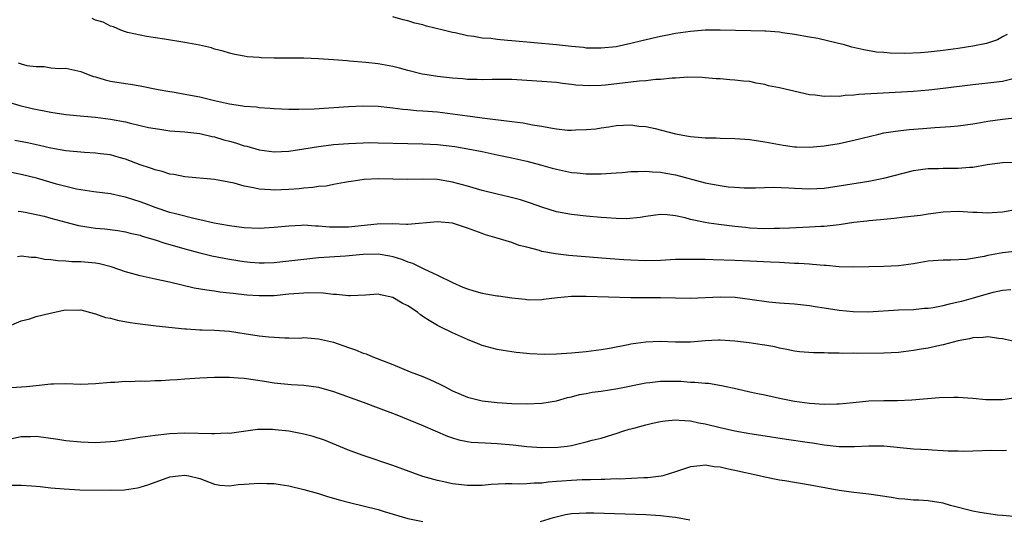
# Model space of a CAD drawing. Units: inches. Extents: x 2556000 to 2559000, y 1509000 to 1512000.
# Drawn here: x 2556931 to 2557063, y 1510409 to 1510476 of the extents above; entities that cross this region are included whole.
import ezdxf

# ---------------------------------------------------------------- set-up
doc = ezdxf.new("R2010")
doc.units = ezdxf.units.IN
doc.header["$MEASUREMENT"] = 0
doc.layers.add('LD25561509_2ft', color=102, linetype='Continuous')

msp = doc.modelspace()

# ---------------------------------------------------------------- linework, layer by layer
at = {"layer": 'LD25561509_2ft'}
for points, elevation in [([(2557064.42, 1510468.42), (2557063, 1510468.09), (2557061, 1510467.84), (2557059, 1510467.63), (2557055, 1510467.13), (2557053.08, 1510466.92), (2557051, 1510466.74), (2557043.68, 1510466.32), (2557043, 1510466.23), (2557041.81, 1510466.19), (2557041, 1510466.07), (2557039.89, 1510466.11), (2557039, 1510466.04), (2557037.78, 1510466.22), (2557037, 1510466.29), (2557033, 1510467.2), (2557031.51, 1510467.51), (2557031, 1510467.66), (2557029.86, 1510467.86), (2557029, 1510468.05), (2557028.13, 1510468.13), (2557027, 1510468.27), (2557026.3, 1510468.3), (2557025, 1510468.42), (2557024.45, 1510468.45), (2557023, 1510468.58), (2557022.6, 1510468.6), (2557020.67, 1510468.67), (2557019, 1510468.52), (2557018.54, 1510468.54), (2557017, 1510468.32), (2557016.35, 1510468.35), (2557015, 1510468.16), (2557014.13, 1510468.13), (2557013, 1510467.97), (2557009.58, 1510467.58), (2557009, 1510467.54), (2557007.49, 1510467.49), (2557005.59, 1510467.59), (2557005, 1510467.69), (2557003.79, 1510467.79), (2557003, 1510467.92), (2557001, 1510468.09), (2556997, 1510468.35), (2556994.36, 1510468.36), (2556993, 1510468.28), (2556992.33, 1510468.33), (2556991, 1510468.32), (2556990.41, 1510468.41), (2556989, 1510468.52), (2556987, 1510468.74), (2556985.27, 1510469), (2556984.94, 1510469.06), (2556983, 1510469.56), (2556981.88, 1510469.88), (2556981, 1510470.09), (2556979, 1510470.44), (2556977.37, 1510470.63), (2556975.17, 1510470.83), (2556974.84, 1510470.84), (2556973, 1510471), (2556971, 1510471.14), (2556969, 1510471.21), (2556965, 1510471.21), (2556963.26, 1510471.26), (2556963, 1510471.29), (2556961.4, 1510471.4), (2556961, 1510471.48), (2556959.71, 1510471.71), (2556959, 1510471.88), (2556958.16, 1510472.16), (2556957, 1510472.44), (2556956.59, 1510472.59), (2556954.96, 1510472.96), (2556953, 1510473.33), (2556950.25, 1510473.75), (2556947.86, 1510474.14), (2556947, 1510474.3), (2556945.31, 1510474.69), (2556945, 1510474.76), (2556944.38, 1510475), (2556943.43, 1510475.43), (2556943, 1510475.54), (2556942.04, 1510476.04), (2556941, 1510476.35), (2556940.53, 1510476.53)], 9372), ([(2557063.61, 1510474.39), (2557063, 1510474.07), (2557062.32, 1510473.68), (2557060.82, 1510473.18), (2557059, 1510472.81), (2557057, 1510472.51), (2557055, 1510472.23), (2557053, 1510472.01), (2557051.93, 1510471.93), (2557049.85, 1510471.85), (2557047.88, 1510471.88), (2557047, 1510471.97), (2557046.04, 1510472.04), (2557044.32, 1510472.32), (2557042.7, 1510472.7), (2557041.72, 1510473), (2557040.75, 1510473.25), (2557038.15, 1510473.85), (2557037, 1510474.03), (2557035, 1510474.39), (2557033.37, 1510474.63), (2557033, 1510474.71), (2557031.17, 1510474.83), (2557031, 1510474.86), (2557029.12, 1510474.88), (2557025, 1510474.99), (2557023, 1510474.96), (2557021, 1510474.82), (2557019, 1510474.54), (2557017.72, 1510474.28), (2557017, 1510474.13), (2557014.46, 1510473.54), (2557013, 1510473.18), (2557011, 1510472.75), (2557009, 1510472.54), (2557008.56, 1510472.56), (2557007, 1510472.58), (2557006.63, 1510472.63), (2557005, 1510472.79), (2557003, 1510473), (2556997, 1510473.54), (2556996.39, 1510473.61), (2556995, 1510473.72), (2556994.16, 1510473.84), (2556993, 1510473.92), (2556991.86, 1510474.14), (2556991, 1510474.24), (2556989.38, 1510474.62), (2556989, 1510474.68), (2556987.77, 1510475), (2556985.52, 1510475.52), (2556985, 1510475.68), (2556983.93, 1510475.93), (2556983, 1510476.22), (2556982.36, 1510476.36), (2556981, 1510476.77)], 9370), ([(2556930.57, 1510470.57), (2556931, 1510470.43), (2556931.76, 1510470.24), (2556933, 1510470.08), (2556934.09, 1510470.09), (2556935, 1510469.93), (2556936.16, 1510469.84), (2556937, 1510469.86), (2556939, 1510469.41), (2556939.99, 1510469), (2556940.74, 1510468.74), (2556941, 1510468.69), (2556942.29, 1510468.29), (2556943, 1510468.13), (2556945, 1510467.79), (2556945.7, 1510467.7), (2556947, 1510467.5), (2556949.43, 1510467), (2556951, 1510466.71), (2556951.33, 1510466.67), (2556953.75, 1510466.25), (2556955, 1510466.01), (2556957, 1510465.53), (2556959, 1510465.08), (2556960.81, 1510464.81), (2556961, 1510464.77), (2556962.64, 1510464.64), (2556963, 1510464.59), (2556964.48, 1510464.48), (2556965, 1510464.43), (2556967, 1510464.33), (2556968.34, 1510464.34), (2556970.41, 1510464.41), (2556975, 1510464.69), (2556977, 1510464.79), (2556979, 1510464.76), (2556980.57, 1510464.57), (2556981, 1510464.54), (2556982.33, 1510464.33), (2556983, 1510464.28), (2556984.16, 1510464.16), (2556985, 1510464.12), (2556987, 1510463.97), (2556989, 1510463.73), (2556991, 1510463.43), (2556991.39, 1510463.39), (2556993, 1510463.16), (2556997, 1510462.7), (2556998.5, 1510462.5), (2556999.75, 1510462.25), (2557001, 1510462.05), (2557002.18, 1510461.82), (2557003, 1510461.7), (2557004.46, 1510461.54), (2557005, 1510461.51), (2557005.55, 1510461.55), (2557007, 1510461.59), (2557008.28, 1510461.72), (2557009, 1510461.85), (2557010.03, 1510461.97), (2557011, 1510462.13), (2557013, 1510462.22), (2557014.07, 1510462.07), (2557015, 1510462), (2557016.27, 1510461.73), (2557019, 1510461.03), (2557020.73, 1510460.73), (2557021, 1510460.65), (2557022.55, 1510460.55), (2557023, 1510460.47), (2557024.48, 1510460.48), (2557025, 1510460.45), (2557027, 1510460.42), (2557029, 1510460.25), (2557031, 1510459.95), (2557033.49, 1510459.49), (2557035, 1510459.29), (2557035.27, 1510459.27), (2557037, 1510459.22), (2557039, 1510459.4), (2557041, 1510459.74), (2557043, 1510460.17), (2557046.36, 1510461), (2557047, 1510461.14), (2557048.61, 1510461.39), (2557050.41, 1510461.59), (2557052.26, 1510461.74), (2557053.9, 1510461.9), (2557055.99, 1510462.01), (2557057, 1510462.11), (2557059, 1510462.37), (2557059.52, 1510462.48), (2557061, 1510462.71), (2557063, 1510462.99), (2557065, 1510463.21)], 9374), ([(2556929, 1510465.36), (2556930.83, 1510464.83), (2556932.45, 1510464.45), (2556935, 1510463.95), (2556937, 1510463.64), (2556939.4, 1510463.4), (2556941, 1510463.29), (2556943, 1510463.02), (2556945, 1510462.63), (2556945.5, 1510462.5), (2556947, 1510462.17), (2556948.1, 1510461.9), (2556949, 1510461.73), (2556949.65, 1510461.65), (2556951, 1510461.45), (2556953, 1510461.28), (2556955, 1510461.05), (2556956.66, 1510460.66), (2556957, 1510460.61), (2556958.24, 1510460.24), (2556959, 1510460.05), (2556959.82, 1510459.82), (2556961, 1510459.43), (2556961.35, 1510459.35), (2556963, 1510458.88), (2556965, 1510458.62), (2556967, 1510458.68), (2556969, 1510458.99), (2556971, 1510459.33), (2556971.36, 1510459.36), (2556973, 1510459.57), (2556975, 1510459.73), (2556977, 1510459.82), (2556977.84, 1510459.84), (2556979, 1510459.83), (2556983, 1510459.72), (2556985, 1510459.7), (2556987, 1510459.61), (2556989.31, 1510459.31), (2556991.06, 1510459), (2556993, 1510458.63), (2556995, 1510458.21), (2556997, 1510457.78), (2556999, 1510457.33), (2557000.85, 1510456.85), (2557002.42, 1510456.42), (2557003, 1510456.25), (2557005, 1510455.83), (2557005.77, 1510455.77), (2557007, 1510455.64), (2557007.66, 1510455.66), (2557009, 1510455.65), (2557011, 1510455.79), (2557011.83, 1510455.83), (2557013, 1510455.94), (2557013.94, 1510455.94), (2557015, 1510455.99), (2557015.91, 1510455.91), (2557017, 1510455.86), (2557017.72, 1510455.72), (2557019, 1510455.5), (2557023, 1510454.43), (2557023.72, 1510454.28), (2557025, 1510454.05), (2557026.1, 1510453.91), (2557027, 1510453.83), (2557028.23, 1510453.77), (2557029.75, 1510453.75), (2557032.17, 1510453.83), (2557034.23, 1510453.77), (2557035, 1510453.72), (2557037, 1510453.62), (2557039, 1510453.73), (2557041, 1510454.01), (2557045, 1510454.67), (2557046.77, 1510455), (2557047, 1510455.05), (2557051, 1510456.09), (2557052.25, 1510456.25), (2557053, 1510456.38), (2557054.38, 1510456.38), (2557055, 1510456.41), (2557057, 1510456.4), (2557058.54, 1510456.54), (2557059, 1510456.56), (2557060.9, 1510456.9), (2557063, 1510457.18), (2557067, 1510457.2)], 9376), ([(2557065, 1510450.82), (2557063, 1510450.46), (2557061.61, 1510450.39), (2557061, 1510450.33), (2557059.57, 1510450.43), (2557059, 1510450.44), (2557057, 1510450.55), (2557055, 1510450.46), (2557053.72, 1510450.28), (2557053, 1510450.21), (2557051.96, 1510450.04), (2557049.8, 1510449.8), (2557048.39, 1510449.61), (2557047, 1510449.5), (2557046.57, 1510449.43), (2557045, 1510449.32), (2557044.72, 1510449.28), (2557043, 1510449.09), (2557041, 1510448.79), (2557039, 1510448.55), (2557038.54, 1510448.54), (2557037, 1510448.44), (2557034.34, 1510448.34), (2557033, 1510448.27), (2557032.27, 1510448.27), (2557031, 1510448.23), (2557029, 1510448.35), (2557028.4, 1510448.4), (2557027, 1510448.57), (2557026.6, 1510448.6), (2557024.81, 1510448.81), (2557023.47, 1510449), (2557023, 1510449.07), (2557021, 1510449.51), (2557020.28, 1510449.72), (2557019, 1510450), (2557017.87, 1510450.13), (2557017, 1510450.18), (2557015, 1510449.91), (2557014.25, 1510449.75), (2557012.41, 1510449.59), (2557011, 1510449.62), (2557009.73, 1510449.73), (2557009, 1510449.75), (2557007, 1510449.94), (2557005, 1510450.17), (2557003, 1510450.53), (2557001, 1510451.15), (2556999.65, 1510451.65), (2556998.13, 1510452.13), (2556996.54, 1510452.54), (2556995, 1510452.89), (2556993, 1510453.42), (2556991, 1510454), (2556989, 1510454.54), (2556987, 1510454.86), (2556985, 1510454.92), (2556982.89, 1510454.89), (2556979.03, 1510454.97), (2556977.12, 1510454.88), (2556975.37, 1510454.63), (2556975, 1510454.55), (2556974.49, 1510454.49), (2556973, 1510454.2), (2556972.02, 1510453.98), (2556971, 1510453.94), (2556970.22, 1510453.78), (2556969, 1510453.72), (2556968.37, 1510453.63), (2556967, 1510453.52), (2556965, 1510453.43), (2556964.51, 1510453.49), (2556963, 1510453.58), (2556962.23, 1510453.77), (2556961, 1510453.99), (2556959.63, 1510454.37), (2556957, 1510454.88), (2556953, 1510455.25), (2556951.53, 1510455.53), (2556951, 1510455.61), (2556949.94, 1510455.94), (2556949, 1510456.16), (2556948.4, 1510456.4), (2556947, 1510456.87), (2556945, 1510457.63), (2556944.15, 1510457.85), (2556943, 1510458.18), (2556941.66, 1510458.34), (2556941, 1510458.44), (2556939.49, 1510458.51), (2556937, 1510458.75), (2556935, 1510459.11), (2556933.47, 1510459.47), (2556931.82, 1510459.82), (2556930.12, 1510460.12)], 9378), ([(2557065, 1510445.25), (2557063, 1510445.02), (2557061, 1510444.65), (2557060.52, 1510444.52), (2557058.13, 1510444.13), (2557056.03, 1510444.04), (2557055, 1510444.04), (2557053, 1510443.87), (2557051, 1510443.54), (2557049, 1510443.27), (2557047, 1510443.17), (2557043, 1510443.09), (2557041, 1510443.12), (2557039.28, 1510443.28), (2557039, 1510443.28), (2557037.44, 1510443.44), (2557037, 1510443.46), (2557035.57, 1510443.57), (2557035, 1510443.59), (2557033.68, 1510443.68), (2557033, 1510443.69), (2557031.77, 1510443.77), (2557029, 1510443.9), (2557027, 1510443.97), (2557024.05, 1510444.05), (2557023, 1510444.1), (2557022.09, 1510444.09), (2557021, 1510444.13), (2557020.1, 1510444.1), (2557019, 1510444.09), (2557017, 1510443.98), (2557015, 1510443.93), (2557013, 1510444), (2557012.06, 1510444.06), (2557010.2, 1510444.2), (2557004.67, 1510444.67), (2557002.87, 1510444.87), (2557001, 1510445.2), (2557000.69, 1510445.31), (2556999, 1510445.76), (2556997.99, 1510445.99), (2556997, 1510446.39), (2556995, 1510447), (2556993.44, 1510447.44), (2556993, 1510447.59), (2556991, 1510448.35), (2556989, 1510448.98), (2556987, 1510449.17), (2556983, 1510448.81), (2556982.83, 1510448.83), (2556980.89, 1510448.89), (2556978.88, 1510448.88), (2556975, 1510448.46), (2556974.44, 1510448.44), (2556972.45, 1510448.45), (2556971, 1510448.6), (2556970.59, 1510448.59), (2556969, 1510448.71), (2556968.68, 1510448.68), (2556967, 1510448.61), (2556965, 1510448.4), (2556963, 1510448.27), (2556961, 1510448.36), (2556959, 1510448.63), (2556956.94, 1510449), (2556955, 1510449.46), (2556954.41, 1510449.59), (2556951.76, 1510450.24), (2556951, 1510450.45), (2556949, 1510451.11), (2556947.64, 1510451.64), (2556947, 1510451.88), (2556946.14, 1510452.14), (2556945, 1510452.52), (2556944.58, 1510452.58), (2556943, 1510452.93), (2556940.78, 1510453.22), (2556939, 1510453.48), (2556938.41, 1510453.59), (2556937, 1510453.92), (2556935.75, 1510454.25), (2556933.04, 1510455.04), (2556931, 1510455.55), (2556929, 1510455.94)], 9380), ([(2556930.6, 1510450.6), (2556931, 1510450.56), (2556931.54, 1510450.46), (2556933, 1510450.18), (2556934.07, 1510449.93), (2556935, 1510449.69), (2556937, 1510449.12), (2556938.68, 1510448.68), (2556940.41, 1510448.41), (2556941, 1510448.34), (2556942.23, 1510448.23), (2556944, 1510448), (2556945, 1510447.85), (2556945.66, 1510447.66), (2556947, 1510447.38), (2556947.27, 1510447.27), (2556949, 1510446.76), (2556950.3, 1510446.3), (2556951, 1510446.12), (2556953, 1510445.54), (2556955, 1510445.01), (2556956.62, 1510444.62), (2556958.28, 1510444.28), (2556959, 1510444.14), (2556961, 1510443.82), (2556961.77, 1510443.77), (2556963, 1510443.65), (2556963.68, 1510443.68), (2556965, 1510443.7), (2556965.8, 1510443.8), (2556967, 1510443.92), (2556969, 1510444.16), (2556971, 1510444.36), (2556972.45, 1510444.45), (2556974.62, 1510444.62), (2556977, 1510444.84), (2556979, 1510444.86), (2556980.59, 1510444.59), (2556981, 1510444.5), (2556982.15, 1510444.15), (2556983, 1510443.8), (2556983.62, 1510443.62), (2556985.15, 1510442.85), (2556987, 1510442), (2556989.01, 1510441), (2556990.39, 1510440.39), (2556991, 1510440.16), (2556991.89, 1510439.89), (2556993, 1510439.58), (2556993.51, 1510439.51), (2556995, 1510439.23), (2556995.21, 1510439.21), (2556997, 1510438.93), (2556998.76, 1510438.76), (2556999, 1510438.71), (2556999.31, 1510438.69), (2557001, 1510438.73), (2557001.25, 1510438.75), (2557003.12, 1510439), (2557005, 1510439.16), (2557007, 1510439.19), (2557013, 1510438.98), (2557017, 1510438.99), (2557019, 1510438.93), (2557021, 1510438.9), (2557025, 1510439.09), (2557027.02, 1510439.02), (2557029, 1510438.78), (2557031.57, 1510438.43), (2557033, 1510438.28), (2557035, 1510438.12), (2557037, 1510437.93), (2557037.79, 1510437.79), (2557039, 1510437.62), (2557041, 1510437.29), (2557042.91, 1510437.09), (2557044.93, 1510437.07), (2557049, 1510437.32), (2557051, 1510437.4), (2557052.46, 1510437.54), (2557053, 1510437.56), (2557053.65, 1510437.65), (2557055, 1510437.9), (2557055.85, 1510438.14), (2557057, 1510438.39), (2557057.49, 1510438.51), (2557059.06, 1510438.94), (2557061.72, 1510439.72), (2557063, 1510439.98), (2557064.09, 1510440.09)], 9382), ([(2557064.99, 1510432.99), (2557063, 1510433.44), (2557062.51, 1510433.49), (2557061, 1510433.7), (2557060.37, 1510433.63), (2557059, 1510433.57), (2557058.55, 1510433.45), (2557057, 1510433.16), (2557056.35, 1510433), (2557055, 1510432.62), (2557054.55, 1510432.55), (2557053, 1510432.19), (2557052.04, 1510432.04), (2557051, 1510431.85), (2557049, 1510431.59), (2557047, 1510431.5), (2557043.47, 1510431.47), (2557043, 1510431.48), (2557041.47, 1510431.47), (2557041, 1510431.5), (2557039.52, 1510431.52), (2557039, 1510431.56), (2557037.56, 1510431.56), (2557035.69, 1510431.69), (2557035, 1510431.78), (2557033.99, 1510431.99), (2557033, 1510432.16), (2557032.34, 1510432.34), (2557031, 1510432.56), (2557030.64, 1510432.64), (2557028.9, 1510432.9), (2557027, 1510433.13), (2557025, 1510433.25), (2557024.77, 1510433.23), (2557023, 1510433.16), (2557021, 1510433), (2557019, 1510432.98), (2557016.95, 1510433.05), (2557015, 1510432.99), (2557013, 1510432.71), (2557012.63, 1510432.63), (2557010.14, 1510432.14), (2557009, 1510431.95), (2557007, 1510431.7), (2557005, 1510431.5), (2557003, 1510431.36), (2557001.33, 1510431.33), (2556999.42, 1510431.42), (2556999, 1510431.47), (2556997.59, 1510431.59), (2556995.84, 1510431.84), (2556995, 1510431.99), (2556993, 1510432.55), (2556992.67, 1510432.67), (2556991, 1510433.35), (2556989, 1510434.22), (2556987.45, 1510435), (2556987, 1510435.21), (2556985.88, 1510435.88), (2556985, 1510436.45), (2556984.68, 1510436.68), (2556984.28, 1510437), (2556983, 1510437.85), (2556982.25, 1510438.25), (2556981, 1510439), (2556979.34, 1510439.34), (2556979, 1510439.43), (2556977.31, 1510439.31), (2556975.23, 1510439.23), (2556975, 1510439.21), (2556973.42, 1510439.42), (2556973, 1510439.4), (2556971.59, 1510439.59), (2556969.61, 1510439.6), (2556969, 1510439.58), (2556967, 1510439.43), (2556965, 1510439.24), (2556963, 1510439.2), (2556961.33, 1510439.33), (2556959.52, 1510439.52), (2556959, 1510439.59), (2556957.72, 1510439.72), (2556957, 1510439.83), (2556955.96, 1510439.96), (2556954.27, 1510440.27), (2556950.92, 1510441.08), (2556949, 1510441.47), (2556947, 1510441.89), (2556945, 1510442.45), (2556943.11, 1510443.11), (2556941.52, 1510443.52), (2556941, 1510443.62), (2556939, 1510443.81), (2556937.81, 1510443.81), (2556937, 1510443.88), (2556935.92, 1510443.92), (2556935, 1510444.08), (2556934.13, 1510444.13), (2556933, 1510444.38), (2556932.38, 1510444.38), (2556931, 1510444.57), (2556930.49, 1510444.49)], 9384), ([(2556929.02, 1510435), (2556931, 1510435.86), (2556932.14, 1510436.14), (2556933, 1510436.42), (2556934.89, 1510436.89), (2556936.73, 1510437.27), (2556937, 1510437.34), (2556938.69, 1510437.31), (2556939, 1510437.33), (2556940.83, 1510436.83), (2556941, 1510436.79), (2556942.32, 1510436.32), (2556943, 1510436.19), (2556943.93, 1510435.93), (2556945.63, 1510435.63), (2556947, 1510435.43), (2556949.16, 1510435.16), (2556953, 1510434.77), (2556953.23, 1510434.77), (2556955, 1510434.66), (2556955.34, 1510434.66), (2556957, 1510434.59), (2556959, 1510434.44), (2556961, 1510434.16), (2556963, 1510433.84), (2556964.32, 1510433.68), (2556966.45, 1510433.55), (2556967, 1510433.57), (2556968.46, 1510433.54), (2556969, 1510433.6), (2556971, 1510433.45), (2556973, 1510432.96), (2556975, 1510432.27), (2556975.97, 1510431.97), (2556977, 1510431.5), (2556977.41, 1510431.41), (2556978.29, 1510431), (2556981, 1510429.98), (2556983.3, 1510429), (2556985, 1510428.36), (2556985.96, 1510427.96), (2556987.32, 1510427.32), (2556987.91, 1510427), (2556989, 1510426.45), (2556991, 1510425.59), (2556993, 1510425.07), (2556995, 1510424.85), (2556997, 1510424.73), (2556999, 1510424.69), (2557001, 1510424.76), (2557003, 1510425.09), (2557004.48, 1510425.52), (2557005, 1510425.62), (2557006.08, 1510425.92), (2557007, 1510426.07), (2557007.77, 1510426.23), (2557009, 1510426.39), (2557011.24, 1510426.76), (2557015, 1510427.5), (2557015.55, 1510427.55), (2557017, 1510427.74), (2557019, 1510427.73), (2557019.71, 1510427.71), (2557021, 1510427.61), (2557021.61, 1510427.61), (2557023, 1510427.47), (2557023.44, 1510427.44), (2557025.17, 1510427.17), (2557027.3, 1510426.7), (2557029, 1510426.3), (2557029.87, 1510426.13), (2557031, 1510425.87), (2557032.41, 1510425.59), (2557033, 1510425.45), (2557035, 1510425.06), (2557037, 1510424.78), (2557039, 1510424.64), (2557040.69, 1510424.69), (2557041, 1510424.69), (2557042.88, 1510424.88), (2557045, 1510425.07), (2557047, 1510425.12), (2557048.87, 1510425.13), (2557050.77, 1510425.23), (2557054.46, 1510425.54), (2557056.42, 1510425.58), (2557057, 1510425.57), (2557059, 1510425.43), (2557060.73, 1510425.27), (2557061, 1510425.25), (2557062.75, 1510425.25), (2557063, 1510425.27), (2557064.51, 1510425.49)], 9386), ([(2556929, 1510426.84), (2556931.71, 1510427), (2556933, 1510427.13), (2556935, 1510427.37), (2556935.36, 1510427.36), (2556937, 1510427.4), (2556939, 1510427.34), (2556941, 1510427.42), (2556943, 1510427.59), (2556943.59, 1510427.59), (2556945, 1510427.71), (2556945.67, 1510427.67), (2556947, 1510427.76), (2556947.72, 1510427.72), (2556949, 1510427.82), (2556949.82, 1510427.82), (2556951, 1510427.92), (2556951.97, 1510427.97), (2556953, 1510428.05), (2556955, 1510428.16), (2556957, 1510428.26), (2556958.25, 1510428.25), (2556959, 1510428.27), (2556960.17, 1510428.17), (2556961, 1510428.13), (2556963.74, 1510427.74), (2556965, 1510427.52), (2556967.3, 1510427.3), (2556969, 1510427.2), (2556971, 1510426.91), (2556973, 1510426.32), (2556977, 1510424.89), (2556979, 1510424.15), (2556981.28, 1510423.28), (2556985, 1510421.77), (2556988.34, 1510420.34), (2556989, 1510420.1), (2556989.84, 1510419.84), (2556991, 1510419.59), (2556991.52, 1510419.52), (2556993.41, 1510419.41), (2556995, 1510419.36), (2556997.16, 1510419.16), (2556999, 1510418.93), (2557001, 1510418.78), (2557003.16, 1510418.83), (2557004.43, 1510419), (2557005, 1510419.09), (2557007, 1510419.55), (2557007.78, 1510419.78), (2557009, 1510420.08), (2557010.57, 1510420.57), (2557011, 1510420.69), (2557011.9, 1510421), (2557012.75, 1510421.25), (2557013.41, 1510421.41), (2557015, 1510421.85), (2557015.92, 1510422.08), (2557017, 1510422.29), (2557017.61, 1510422.39), (2557019, 1510422.51), (2557019.5, 1510422.5), (2557021, 1510422.39), (2557022.14, 1510422.14), (2557023, 1510421.99), (2557025, 1510421.48), (2557026.96, 1510421.04), (2557029, 1510420.69), (2557030.47, 1510420.47), (2557033.92, 1510419.92), (2557037, 1510419.46), (2557037.41, 1510419.41), (2557039, 1510419.17), (2557041, 1510418.95), (2557043.07, 1510418.93), (2557045, 1510419.04), (2557047, 1510419.02), (2557051, 1510418.63), (2557053, 1510418.51), (2557053.53, 1510418.47), (2557055, 1510418.42), (2557055.66, 1510418.34), (2557057, 1510418.35), (2557057.7, 1510418.3), (2557061.54, 1510418.46), (2557063, 1510418.42), (2557063.54, 1510418.46)], 9388), ([(2557064.48, 1510409.52), (2557063, 1510409.67), (2557062.31, 1510409.69), (2557059.95, 1510410.05), (2557059, 1510410.24), (2557056, 1510411), (2557055, 1510411.3), (2557053, 1510411.61), (2557051.71, 1510411.71), (2557051, 1510411.72), (2557049.84, 1510411.84), (2557049, 1510411.9), (2557048.06, 1510412.06), (2557045, 1510412.51), (2557043, 1510412.74), (2557041, 1510413.02), (2557037.62, 1510413.62), (2557036.08, 1510413.92), (2557035, 1510414.08), (2557033.69, 1510414.31), (2557033, 1510414.4), (2557031, 1510414.8), (2557030.23, 1510415), (2557027, 1510415.71), (2557025.92, 1510415.92), (2557025, 1510416.15), (2557024.21, 1510416.21), (2557023, 1510416.43), (2557022.32, 1510416.32), (2557021, 1510416.21), (2557019, 1510415.53), (2557017.28, 1510415), (2557017.06, 1510414.94), (2557015.27, 1510414.73), (2557014.72, 1510414.72), (2557011.44, 1510414.56), (2557011, 1510414.57), (2557009.5, 1510414.5), (2557009, 1510414.51), (2557007.55, 1510414.45), (2557006.43, 1510414.43), (2557005, 1510414.36), (2557003.72, 1510414.28), (2557003, 1510414.21), (2557001.86, 1510414.14), (2557001, 1510414), (2557000, 1510414), (2556999, 1510413.9), (2556997.88, 1510413.88), (2556997, 1510413.92), (2556996.09, 1510413.91), (2556994.2, 1510413.8), (2556993, 1510413.69), (2556991, 1510413.68), (2556989, 1510413.91), (2556987.83, 1510414.17), (2556987, 1510414.34), (2556985, 1510414.91), (2556981, 1510416.37), (2556977, 1510417.71), (2556975.89, 1510418.11), (2556975, 1510418.44), (2556971.79, 1510419.79), (2556970.27, 1510420.27), (2556969, 1510420.6), (2556967, 1510420.99), (2556965.17, 1510421.17), (2556964.78, 1510421.22), (2556962.78, 1510421.22), (2556959, 1510420.69), (2556958.71, 1510420.71), (2556957, 1510420.62), (2556956.65, 1510420.65), (2556953, 1510420.73), (2556951, 1510420.64), (2556950.59, 1510420.59), (2556949, 1510420.43), (2556948.32, 1510420.32), (2556947, 1510420.14), (2556945.95, 1510419.95), (2556943.62, 1510419.62), (2556943, 1510419.55), (2556941, 1510419.45), (2556939, 1510419.52), (2556937, 1510419.72), (2556935.9, 1510419.9), (2556933, 1510420.27), (2556932.24, 1510420.24), (2556931, 1510420.25), (2556927.49, 1510419.49)], 9390), ([(2556929, 1510413.74), (2556931, 1510413.71), (2556932.38, 1510413.62), (2556933, 1510413.6), (2556933.56, 1510413.56), (2556935, 1510413.39), (2556936.78, 1510413.22), (2556938.89, 1510413.11), (2556943, 1510413.04), (2556944.89, 1510413.11), (2556946.62, 1510413.38), (2556947, 1510413.48), (2556948.16, 1510413.84), (2556951, 1510414.84), (2556952.16, 1510415), (2556953, 1510415.09), (2556953.52, 1510415), (2556955, 1510414.63), (2556957, 1510413.86), (2556957.72, 1510413.72), (2556959, 1510413.66), (2556960.18, 1510413.82), (2556961, 1510413.85), (2556963, 1510414.02), (2556964.04, 1510413.96), (2556965, 1510413.95), (2556965.84, 1510413.84), (2556967, 1510413.63), (2556969, 1510413.16), (2556971, 1510412.6), (2556972.19, 1510412.19), (2556973, 1510411.98), (2556973.74, 1510411.74), (2556975.34, 1510411.34), (2556977, 1510410.95), (2556979, 1510410.44), (2556979.83, 1510410.17), (2556983, 1510409.26), (2556985, 1510408.84)], 9392), ([(2557000.83, 1510408.83), (2557002.6, 1510409.4), (2557004.22, 1510409.78), (2557005, 1510409.9), (2557006.03, 1510409.97), (2557007, 1510410.01), (2557008.01, 1510409.99), (2557015, 1510409.8), (2557016.31, 1510409.69), (2557017, 1510409.67), (2557018.55, 1510409.45), (2557019, 1510409.43), (2557020.92, 1510409.08)], 9392)]:
    msp.add_lwpolyline(points, dxfattribs=dict(at, elevation=elevation))

doc.saveas('drawing.dxf')
